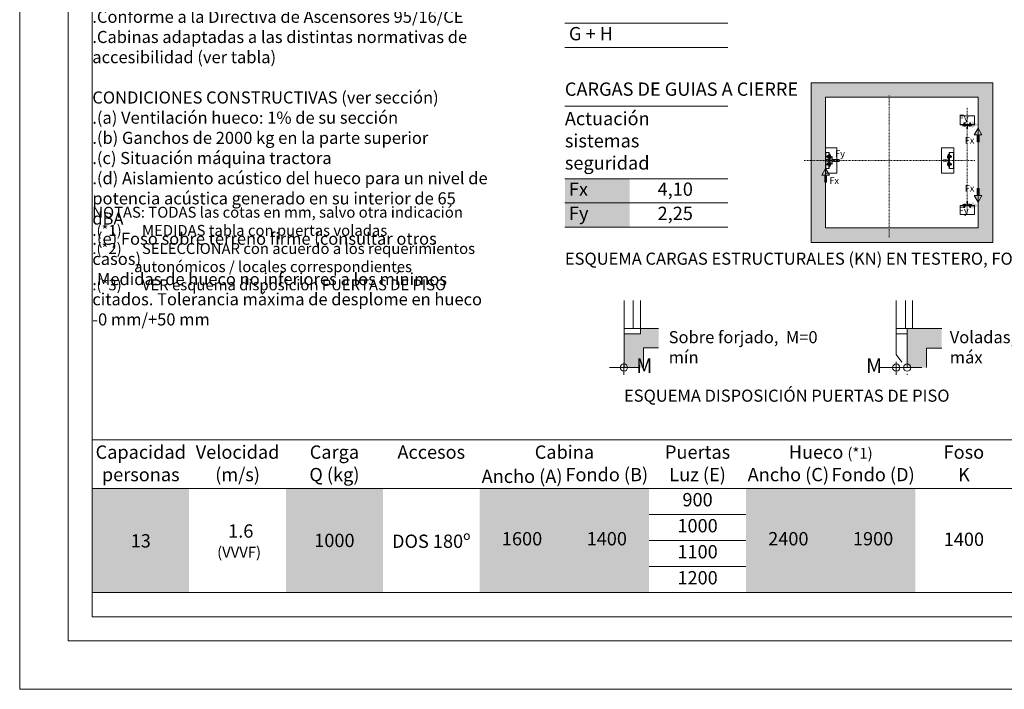
# Model space of a CAD drawing. Units: millimetres. Extents: x 0 to 210, y 0 to 297.
# Drawn here: x 0 to 136, y 0 to 92 of the extents above; entities that cross this region are included whole.
import ezdxf

# ---------------------------------------------------------------- set-up
doc = ezdxf.new("R2010")
doc.units = ezdxf.units.MM
doc.linetypes.add('TRAZO_Y_PUNTO', pattern=[1, 0.5, -0.25, 0, -0.25])
for name, color, linetype in [('CONT1', 5, 'Continuous'), ('CONT2', 4, 'Continuous'), ('ENOR_trama 1', 8, 'Continuous'), ('ENOR_trama 2', 254, 'Continuous'), ('ENOR_trama1', 8, 'Continuous'), ('ENOR_trama2', 254, 'Continuous')]:
    doc.layers.add(name, color=color, linetype=linetype)
doc.layers.add('ENOR_A4 margenes', color=156, linetype='Continuous', lineweight=0, plot=False)
for name, color, linetype, lineweight in [('ENOR_cotasyejes', 45, 'Continuous', 0), ('ENOR_lineas', 183, 'Continuous', 0), ('ENOR_lineasgris', 8, 'Continuous', 0), ('ENOR_maquinaria', 185, 'Continuous', 0), ('ENOR_muro', 140, 'Continuous', 0), ('ENOR_ptasycabina', 125, 'Continuous', 0), ('ENOR_texto', 53, 'Continuous', 0)]:
    doc.layers.add(name, color=color, linetype=linetype, lineweight=lineweight)
doc.styles.add('ARIALNARROW', font='ARIALN.TTF')
doc.dimstyles.new('enor_ESP_30', dxfattribs={"dimtxt": 0.05, "dimasz": 0.025, "dimexe": 0.05, "dimexo": 0, "dimgap": 0, "dimtad": 0, "dimlfac": 1000, "dimtxsty": 'ARIALNARROW', "dimblk": 'ORIGIN', "dimcen": 0.1, "dimadec": 0, "dimazin": 0, "dimtfac": 1, "dimtmove": 0, "dimatfit": 3, "dimldrblk": 'ORIGIN', "dimfxl": 0, "dimarcsym": 0})

# ---------------------------------------------------------------- blocks, each defined once
blk = doc.blocks.new('_Origin')
at = {"color": 0, "linetype": 'ByBlock', "lineweight": -2}
blk.add_line((0, 0), (-1, 0), dxfattribs=at)
blk.add_circle((0, 0), 0.5, dxfattribs=at)
blk = doc.blocks.new('*D39')
at = {"layer": 'Defpoints', "color": 0}
for p in [(120.69, 46.11), (122.19, 44.44), (122.19, 44.3)]:
    blk.add_point(p, dxfattribs=at)
at = {"layer": 'ENOR_cotasyejes', "color": 0, "lineweight": -2}
for p, q in [((120.69, 45.11), (120.69, 43.3)), ((119.69, 44.3), (118.42, 44.3)), ((122.19, 44.3), (120.69, 44.3)), ((122.19, 43.44), (122.19, 43.3)), ((123.19, 44.3), (124.19, 44.3))]:
    blk.add_line(p, q, dxfattribs=at)
blk.add_blockref('_Origin', (120.69, 44.3), dxfattribs=at)
at = {"layer": 'ENOR_cotasyejes', "color": 0, "lineweight": -2, "rotation": 180}
blk.add_blockref('_Origin', (122.19, 44.3), dxfattribs=at)
at = {"layer": 'ENOR_cotasyejes', "color": 0, "lineweight": 0, "insert": (117.64, 44.3), "char_height": 2, "attachment_point": 5, "style": 'ARIALNARROW'}
blk.add_mtext('M', dxfattribs=at)
blk = doc.blocks.new('*D40')
at = {"layer": 'Defpoints', "color": 0}
for p in [(83.2, 45.96), (83.2, 44.31), (83.2, 44.31)]:
    blk.add_point(p, dxfattribs=at)
at = {"layer": 'ENOR_cotasyejes', "color": 0, "lineweight": -2}
for p, q in [((83.2, 44.96), (83.2, 43.31)), ((82.2, 44.31), (81.2, 44.31)), ((84.2, 44.31), (85.2, 44.31))]:
    blk.add_line(p, q, dxfattribs=at)
blk.add_blockref('_Origin', (83.2, 44.31), dxfattribs=at)
at = {"layer": 'ENOR_cotasyejes', "color": 0, "lineweight": -2, "rotation": 180}
blk.add_blockref('_Origin', (83.2, 44.31), dxfattribs=at)
at = {"layer": 'ENOR_cotasyejes', "color": 0, "lineweight": 0, "insert": (85.99, 44.31), "char_height": 2, "attachment_point": 5, "style": 'ARIALNARROW'}
blk.add_mtext('M', dxfattribs=at)
blk = doc.blocks.new('ARRANQUE DE GUIAS T65')
at = {"layer": 'ENOR_maquinaria'}
for p, q in [((4, 2.32), (-4, 2.32)), ((-2.27, 2.12), (-2.36, 1.78)), ((-0.8, 1.78), (-2.36, 1.78)), ((-0.8, 1.84), (-2.34, 1.84)), ((-1.69, 1.56), (-2.32, 1.71)), ((-2.14, 2.16), (-2.21, 2.16)), ((-2.14, 2.09), (-2.14, 2.16)), ((-1.32, 2.09), (-2.14, 2.09)), ((-2.06, 2.46), (-1.1, 2.46)), ((-2.06, 2.46), (-2.06, 2.36)), ((-1.98, 2.93), (-1.94, 2.96)), ((-1.98, 2.93), (-1.98, 2.6)), ((-1.98, 2.6), (-1.94, 2.56)), ((-1.98, 2.56), (-1.18, 2.56)), ((-1.98, 2.56), (-1.98, 2.46)), ((-1.94, 2.96), (-1.22, 2.96)), ((-1.82, 3.21), (-1.79, 3.24)), ((-1.34, 3.21), (-1.82, 3.21)), ((-1.82, 3.21), (-1.82, 2.96)), ((-1.82, 2.16), (-1.82, 2.09)), ((-1.37, 3.24), (-1.79, 3.24)), ((-1.79, 3.24), (-1.79, 2.96)), ((-1.78, 2.93), (-1.78, 2.6)), ((-0.95, 1.56), (-1.69, 1.56)), ((-1.55, 2.46), (-1.65, 2.56)), ((-1.51, 2.46), (-1.61, 2.56)), ((-1.38, 2.93), (-1.38, 2.6)), ((-1.37, 3.24), (-1.34, 3.21)), ((-1.37, 3.24), (-1.37, 2.96)), ((-1.34, 3.21), (-1.34, 2.96)), ((-1.34, 2.16), (-1.34, 2.09)), ((-1.32, 1.84), (-1.32, 2.09)), ((-1.18, 2.93), (-1.22, 2.96)), ((-1.18, 2.6), (-1.22, 2.56)), ((-1.18, 2.93), (-1.18, 2.6)), ((-1.18, 2.56), (-1.18, 2.46)), ((-1.1, 2.46), (-1.1, 2.36)), ((-0.8, 1.78), (-0.9, 1.59)), ((-0.8, 1.78), (-0.8, 1.84)), ((0.8, 1.84), (2.34, 1.84)), ((0.8, 1.78), (0.8, 1.84)), ((0.8, 1.78), (2.36, 1.78)), ((0.8, 1.78), (0.9, 1.59)), ((0.95, 1.56), (1.69, 1.56)), ((2.06, 2.46), (1.1, 2.46)), ((1.1, 2.46), (1.1, 2.36)), ((1.18, 2.93), (1.22, 2.96)), ((1.18, 2.93), (1.18, 2.6)), ((1.18, 2.6), (1.22, 2.56)), ((1.98, 2.56), (1.18, 2.56)), ((1.18, 2.56), (1.18, 2.46)), ((1.94, 2.96), (1.22, 2.96)), ((1.32, 2.09), (2.14, 2.09)), ((1.32, 1.84), (1.32, 2.09)), ((1.37, 3.24), (1.34, 3.21)), ((1.34, 3.21), (1.82, 3.21)), ((1.34, 3.21), (1.34, 2.96)), ((1.34, 2.16), (1.34, 2.09)), ((1.37, 3.24), (1.37, 2.96)), ((1.37, 3.24), (1.79, 3.24)), ((1.38, 2.93), (1.38, 2.6)), ((1.51, 2.46), (1.61, 2.56)), ((1.55, 2.46), (1.65, 2.56)), ((1.69, 1.56), (2.32, 1.71)), ((1.78, 2.93), (1.78, 2.6)), ((1.79, 3.24), (1.79, 2.96)), ((1.82, 3.21), (1.79, 3.24)), ((1.82, 3.21), (1.82, 2.96)), ((1.82, 2.16), (1.82, 2.09)), ((1.98, 2.93), (1.94, 2.96)), ((1.98, 2.6), (1.94, 2.56)), ((1.98, 2.93), (1.98, 2.6)), ((1.98, 2.56), (1.98, 2.46)), ((2.06, 2.46), (2.06, 2.36)), ((2.14, 2.16), (2.21, 2.16)), ((2.14, 2.09), (2.14, 2.16)), ((2.27, 2.12), (2.36, 1.78))]:
    blk.add_line(p, q, dxfattribs=at)
blk.add_lwpolyline([(-4, 2.16), (-4, 7.2), (4, 7.2), (4, 2.16)], close=True, dxfattribs=at)
blk.add_lwpolyline([(-0.17, 0), (-0.17, 1.01), (-0.16, 1.01, 0.414214), (-0.11, 1.06), (-0.11, 1.71, 0.489287), (-0.25, 1.79), (-1.16, 1.86, -0.391558), (-1.3, 2.01), (-1.3, 2.16), (1.3, 2.16), (1.3, 2.01, -0.391558), (1.16, 1.86), (0.25, 1.79, 0.489287), (0.11, 1.71), (0.11, 1.06, 0.414214), (0.16, 1.01), (0.17, 1.01), (0.17, 0)], format="xyb", close=True, dxfattribs=at)
for centre, radius, start, end in [((-2.3, 1.76), 0.056, 166.7595, 255.7597), ((-2.21, 2.1), 0.056, 90, 166.7595), ((-1.88, 2.81), 0.157, 51.2256, 129.5793), ((-1.88, 2.72), 0.157, 230.4207, 308.7744), ((-1.58, 2.36), 0.606, 70.5315, 109.4685), ((-1.58, 3.17), 0.606, 250.5315, 289.4685), ((-1.28, 2.81), 0.157, 50.4207, 128.7744), ((-1.28, 2.72), 0.157, 231.2256, 309.5793), ((-0.95, 1.62), 0.056, 270, 332.9606), ((0.95, 1.62), 0.056, 207.0394, 270), ((1.28, 2.81), 0.157, 51.2256, 129.5793), ((1.28, 2.72), 0.157, 230.4207, 308.7744), ((1.58, 2.36), 0.606, 70.5315, 109.4685), ((1.58, 3.17), 0.606, 250.5315, 289.4685), ((1.88, 2.81), 0.157, 50.4207, 128.7744), ((1.88, 2.72), 0.157, 231.2256, 309.5793), ((2.21, 2.1), 0.056, 13.2405, 90), ((2.3, 1.76), 0.056, 284.2403, 13.2405)]:
    blk.add_arc(centre, radius, start, end, dxfattribs=at)
blk = doc.blocks.new('ARRANQ')
at = {"layer": 'ENOR_maquinaria'}
for p, q in [((-4.26, 2.44), (-4.3, 2.4)), ((-4.3, 1.84), (-4.3, 2.4)), ((-4.26, 1.8), (-4.3, 1.84)), ((-4.26, 1.8), (-4.26, 2.44)), ((-4.02, 2.44), (-4.26, 2.44)), ((-4.02, 2.4), (-4.26, 2.4)), ((-4.02, 1.84), (-4.26, 1.84)), ((-4.02, 1.8), (-4.26, 1.8)), ((-4.02, 1.69), (-4.02, 2.55)), ((-3.64, 2.66), (-3.98, 2.66)), ((-3.64, 2.44), (-3.98, 2.44)), ((-3.64, 1.8), (-3.98, 1.8)), ((-3.64, 1.59), (-3.98, 1.59)), ((-3.54, 2.66), (-3.64, 2.66)), ((-3.64, 2.44), (-3.54, 2.44)), ((-3.64, 1.8), (-3.54, 1.8)), ((-3.54, 1.59), (-3.64, 1.59)), ((-3.5, 1.6), (-3.5, 2.64)), ((-3.36, 2.64), (-3.5, 2.64)), ((-3.36, 2.12), (-3.5, 2.18)), ((-3.36, 2.03), (-3.5, 2.1)), ((-3.36, 1.6), (-3.5, 1.6)), ((-3.36, 1.52), (-3.36, 2.72)), ((-3.24, 2.72), (-3.36, 2.72)), ((-3.24, 1.52), (-3.36, 1.52)), ((-3.24, 4.4), (-3.24, -4.4)), ((-3.24, 1.52), (-3.24, 2.72)), ((-3, 2.93), (-3, 3.14)), ((-3, 2.44), (-3, 1.8)), ((-2.81, 2.44), (-3, 2.44)), ((-2.81, 2.4), (-3, 2.4)), ((-2.81, 1.84), (-3, 1.84)), ((-2.81, 1.8), (-3, 1.8)), ((-2.96, 3.18), (-2.47, 3.18)), ((-2.96, 2.89), (-2.81, 2.89)), ((-2.81, 1.76), (-2.81, 2.89)), ((-2.58, 2.22), (-2.81, 2.31)), ((-2.58, 1.76), (-2.81, 1.76)), ((-2.58, 1.2), (-2.58, 3.18)), ((-2.5, 2.22), (-2.58, 2.22)), ((-2.44, 1.18), (-2.56, 1.18)), ((-2.5, 1.18), (-2.5, 3.18)), ((-2.5, 2.22), (-2.16, 2.3)), ((-2.45, 3.17), (-2.16, 2.41)), ((-2.16, 1.28), (-2.44, 1.18)), ((-2.16, 2.41), (-2.16, 1.28)), ((-4.26, -1.8), (-4.3, -1.84)), ((-4.3, -1.84), (-4.3, -2.4)), ((-4.26, -2.44), (-4.3, -2.4)), ((-4.26, -1.8), (-4.26, -2.44)), ((-4.02, -1.8), (-4.26, -1.8)), ((-4.02, -1.84), (-4.26, -1.84)), ((-4.02, -2.4), (-4.26, -2.4)), ((-4.02, -2.44), (-4.26, -2.44)), ((-4.02, -1.69), (-4.02, -2.55)), ((-3.64, -1.59), (-3.98, -1.59)), ((-3.64, -1.8), (-3.98, -1.8)), ((-3.64, -2.44), (-3.98, -2.44)), ((-3.64, -2.66), (-3.98, -2.66)), ((-3.54, -1.59), (-3.64, -1.59)), ((-3.64, -1.8), (-3.54, -1.8)), ((-3.64, -2.44), (-3.54, -2.44)), ((-3.54, -2.66), (-3.64, -2.66)), ((-3.5, -1.6), (-3.5, -2.64)), ((-3.36, -1.6), (-3.5, -1.6)), ((-3.36, -2.03), (-3.5, -2.1)), ((-3.36, -2.12), (-3.5, -2.18)), ((-3.36, -2.64), (-3.5, -2.64)), ((-3.36, -1.52), (-3.36, -2.72)), ((-3.24, -1.52), (-3.36, -1.52)), ((-3.24, -2.72), (-3.36, -2.72)), ((-3.24, -1.52), (-3.24, -2.72)), ((-3, -2.44), (-3, -1.8)), ((-2.81, -1.8), (-3, -1.8)), ((-2.81, -1.84), (-3, -1.84)), ((-2.81, -2.4), (-3, -2.4)), ((-2.81, -2.44), (-3, -2.44)), ((-3, -2.93), (-3, -3.14)), ((-2.96, -2.89), (-2.81, -2.89)), ((-2.96, -3.18), (-2.47, -3.18)), ((-2.81, -1.76), (-2.81, -2.89)), ((-2.58, -1.76), (-2.81, -1.76)), ((-2.58, -2.22), (-2.81, -2.31)), ((-2.58, -1.2), (-2.58, -3.18)), ((-2.5, -2.22), (-2.58, -2.22)), ((-2.44, -1.18), (-2.56, -1.18)), ((-2.5, -1.18), (-2.5, -3.18)), ((-2.5, -2.22), (-2.16, -2.3)), ((-2.45, -3.17), (-2.16, -2.41)), ((-2.16, -1.28), (-2.44, -1.18)), ((-2.16, -2.41), (-2.16, -1.28))]:
    blk.add_line(p, q, dxfattribs=at)
for points in [[(1.2, -7), (-5.6, -7), (-5.6, 7), (1.2, 7)], [(-3, 4.4), (-3, -4.4), (-5.4, -4.4), (-5.4, 4.4)]]:
    blk.add_lwpolyline(points, close=True, dxfattribs=at)
blk.add_lwpolyline([(-3, -1.8), (-2.92, -1.8, 0.401334), (-2.76, -1.65), (-2.71, -0.38, -0.401334), (-2.47, -0.15), (-1.66, -0.15, -0.414214), (-1.54, -0.27), (-1.54, -0.32), (0, -0.32), (0, 0.32), (-1.54, 0.32), (-1.54, 0.27, -0.414214), (-1.66, 0.15), (-2.47, 0.15, -0.401334), (-2.71, 0.38), (-2.76, 1.65, 0.401334), (-2.92, 1.8), (-3, 1.8)], format="xyb", close=True, dxfattribs=at)
for centre, radius, start, end in [((-3.86, 2.55), 0.164, 139.1802, 220.8198), ((-2.72, 2.12), 1.3, 165.75, 194.25), ((-3.86, 1.69), 0.164, 139.1802, 220.8198), ((-3.66, 2.55), 0.164, 319.1802, 40.8198), ((-4.8, 2.12), 1.3, 345.75, 14.25), ((-3.66, 1.69), 0.164, 319.1802, 40.8198), ((-2.96, 3.14), 0.04, 90, 180), ((-2.96, 2.93), 0.04, 180, 270), ((-2.56, 1.2), 0.02, 180, 270), ((-2.47, 3.16), 0.02, 20.7685, 90), ((-2.18, 2.41), 0.02, 0, 20.7685), ((-3.86, -1.69), 0.164, 139.1802, 220.8198), ((-2.72, -2.12), 1.3, 165.75, 194.25), ((-3.86, -2.55), 0.164, 139.1802, 220.8198), ((-3.66, -1.69), 0.164, 319.1802, 40.8198), ((-4.8, -2.12), 1.3, 345.75, 14.25), ((-3.66, -2.55), 0.164, 319.1802, 40.8198), ((-2.96, -2.93), 0.04, 90, 180), ((-2.96, -3.14), 0.04, 180, 270), ((-2.56, -1.2), 0.02, 90, 180), ((-2.47, -3.16), 0.02, 270, 339.2315), ((-2.18, -2.41), 0.02, 339.2315, 0)]:
    blk.add_arc(centre, radius, start, end, dxfattribs=at)
blk = doc.blocks.new('EC6-1316_ficha5_S.T')
at = {"layer": 'ENOR_lineas', "lineweight": 0}
for points in [[(131.051, 77.234), (131.966, 77.762), (131.051, 78.29), (131.051, 77.886), (130.088, 77.886), (130.088, 77.637), (131.051, 77.637)], [(132.494, 76.375), (131.966, 77.289), (131.438, 76.375), (131.841, 76.375), (131.841, 75.412), (132.091, 75.412), (132.091, 76.375)], [(111.881, 72.304), (110.966, 72.832), (111.881, 73.36), (111.881, 72.956), (112.844, 72.956), (112.844, 72.707), (111.881, 72.707)], [(110.438, 70.817), (110.966, 71.732), (111.494, 70.817), (111.091, 70.817), (111.091, 69.854), (110.841, 69.854), (110.841, 70.817)], [(132.494, 68.003), (131.966, 67.088), (131.438, 68.003), (131.841, 68.003), (131.841, 68.966), (132.091, 68.966), (132.091, 68.003)], [(131.051, 67.144), (131.966, 66.616), (131.051, 66.088), (131.051, 66.491), (130.088, 66.491), (130.088, 66.741), (131.051, 66.741)]]:
    blk.add_hatch(color=256, dxfattribs=at).paths.add_polyline_path(points)
at = {"layer": 'ENOR_trama 1'}
h = blk.add_hatch(color=256, dxfattribs=at)
h.paths.add_polyline_path([(131.966, 81.532), (110.966, 81.532), (110.966, 63.532), (131.966, 63.532)], flags=16)
h.paths.add_polyline_path([(133.966, 61.532), (133.966, 83.532), (108.966, 83.532), (108.966, 61.532)])
at = {"layer": 'ENOR_trama1', "lineweight": 0}
blk.add_hatch(color=256, dxfattribs=at).paths.add_polyline_path([(85.881, 47.007), (87.964, 47.007), (87.964, 49.683), (85.454, 49.683), (85.454, 48.94), (83.204, 48.94), (83.204, 44.306), (85.881, 44.306)])
h = blk.add_hatch(color=256, dxfattribs=at)
h.paths.add_polyline_path([(126.953, 46.999), (126.953, 49.676), (124.869, 49.676), (124.869, 46.999)])
h.paths.add_polyline_path([(122.193, 44.299), (124.869, 44.299), (124.869, 49.676), (122.193, 49.676)])
at = {"layer": 'CONT1'}
blk.add_open_spline([(131.014, 65.653), (131.014, 65.653), (131.014, 65.654), (131.015, 65.655), (131.015, 65.656), (131.016, 65.657)], degree=3, knots=[0, 0, 0, 0, 0.005561672, 0.011014479, 0.016357957, 0.016357957, 0.016357957, 0.016357957], dxfattribs=at)
at = {"layer": 'ENOR_A4 margenes', "lineweight": 0}
for points in [[(0, 0), (210, 0), (210, 297), (0, 297)], [(10, 10), (200, 10), (200, 287), (10, 287)]]:
    blk.add_lwpolyline(points, close=True, dxfattribs=at)
at = {"layer": 'ENOR_A4 margenes', "color": 254, "lineweight": 0}
blk.add_lwpolyline([(6.667, 6.667), (203.333, 6.667), (203.333, 290.333), (6.667, 290.333)], close=True, dxfattribs=at)
at = {"layer": 'ENOR_lineas', "lineweight": 0}
for points in [[(97.522, 88.386), (75.063, 88.386)], [(97.522, 80.304), (75.063, 80.304)], [(132.494, 76.375), (131.966, 77.289), (131.438, 76.375), (131.841, 76.375), (131.841, 75.412), (132.091, 75.412), (132.091, 76.375), (132.494, 76.375)], [(111.881, 72.304), (110.966, 72.832), (111.881, 73.36), (111.881, 72.956), (112.844, 72.956), (112.844, 72.707), (111.881, 72.707), (111.881, 72.304)], [(110.438, 70.817), (110.966, 71.732), (111.494, 70.817), (111.091, 70.817), (111.091, 69.854), (110.841, 69.854), (110.841, 70.817), (110.438, 70.817)], [(97.522, 70.304), (75.063, 70.304)], [(132.494, 68.003), (131.966, 67.088), (131.438, 68.003), (131.841, 68.003), (131.841, 68.966), (132.091, 68.966), (132.091, 68.003), (132.494, 68.003)], [(97.522, 63.637), (75.063, 63.637)], [(10, 34.333), (199.958, 34.333)], [(10, 27.667), (199.958, 27.667)], [(10, 13.333), (200, 13.333)]]:
    blk.add_lwpolyline(points, dxfattribs=at)
at = {"layer": 'ENOR_lineasgris', "linetype": 'TRAZO_Y_PUNTO', "ltscale": 0.2}
for p, q in [((119.716, 81.787), (119.716, 62.276)), ((130.466, 65.532), (130.466, 80.132)), ((131.501, 72.832), (107.931, 72.832))]:
    blk.add_line(p, q, dxfattribs=at)
at = {"layer": 'ENOR_lineasgris', "lineweight": 0}
for p, q in [((86.667, 24.083), (100, 24.083)), ((86.667, 20.5), (100, 20.5)), ((86.667, 16.917), (100, 16.917))]:
    blk.add_line(p, q, dxfattribs=at)
for points in [[(97.522, 91.72), (75.063, 91.72)], [(97.522, 66.97), (75.063, 66.97)]]:
    blk.add_lwpolyline(points, dxfattribs=at)
at = {"layer": 'ENOR_maquinaria'}
for p, q in [((111.151, 73.442), (111.141, 73.432)), ((111.141, 73.292), (111.141, 73.432)), ((111.151, 73.282), (111.141, 73.292)), ((111.151, 73.282), (111.151, 73.442)), ((111.211, 73.442), (111.151, 73.442)), ((111.211, 73.432), (111.151, 73.432)), ((111.211, 73.292), (111.151, 73.292)), ((111.211, 73.282), (111.151, 73.282)), ((111.211, 73.255), (111.211, 73.468)), ((111.306, 73.495), (111.221, 73.495)), ((111.306, 73.442), (111.221, 73.442)), ((111.306, 73.282), (111.221, 73.282)), ((111.306, 73.228), (111.221, 73.228)), ((111.331, 73.495), (111.306, 73.495)), ((111.306, 73.442), (111.331, 73.442)), ((111.306, 73.282), (111.331, 73.282)), ((111.331, 73.228), (111.306, 73.228)), ((111.341, 73.231), (111.341, 73.493)), ((111.376, 73.493), (111.341, 73.493)), ((111.376, 73.36), (111.341, 73.378)), ((111.376, 73.34), (111.341, 73.357)), ((111.376, 73.231), (111.341, 73.231)), ((111.376, 73.212), (111.376, 73.512)), ((111.406, 73.512), (111.376, 73.512)), ((111.406, 73.212), (111.376, 73.212)), ((111.406, 71.732), (111.406, 73.932)), ((111.406, 73.212), (111.406, 73.512)), ((111.466, 73.563), (111.466, 73.617)), ((111.466, 73.442), (111.466, 73.282)), ((111.513, 73.442), (111.466, 73.442)), ((111.513, 73.432), (111.466, 73.432)), ((111.513, 73.292), (111.466, 73.292)), ((111.513, 73.282), (111.466, 73.282)), ((111.476, 73.627), (111.599, 73.627)), ((111.476, 73.553), (111.513, 73.553)), ((111.513, 73.272), (111.513, 73.553)), ((111.571, 73.386), (111.513, 73.41)), ((111.571, 73.272), (111.513, 73.272)), ((111.571, 73.132), (111.571, 73.627)), ((111.591, 73.386), (111.571, 73.386)), ((111.591, 73.127), (111.591, 73.627)), ((111.591, 73.386), (111.676, 73.406)), ((111.604, 73.623), (111.676, 73.435)), ((111.676, 73.433), (111.676, 73.151)), ((111.151, 72.382), (111.141, 72.372)), ((111.141, 72.372), (111.141, 72.232)), ((111.151, 72.222), (111.141, 72.232)), ((111.151, 72.382), (111.151, 72.222)), ((111.211, 72.382), (111.151, 72.382)), ((111.211, 72.372), (111.151, 72.372)), ((111.211, 72.232), (111.151, 72.232)), ((111.211, 72.222), (111.151, 72.222)), ((111.211, 72.408), (111.211, 72.195)), ((111.306, 72.435), (111.221, 72.435)), ((111.306, 72.382), (111.221, 72.382)), ((111.306, 72.222), (111.221, 72.222)), ((111.306, 72.168), (111.221, 72.168)), ((111.331, 72.435), (111.306, 72.435)), ((111.306, 72.382), (111.331, 72.382)), ((111.306, 72.222), (111.331, 72.222)), ((111.331, 72.168), (111.306, 72.168)), ((111.341, 72.433), (111.341, 72.171)), ((111.376, 72.433), (111.341, 72.433)), ((111.376, 72.323), (111.341, 72.306)), ((111.376, 72.303), (111.341, 72.285)), ((111.376, 72.171), (111.341, 72.171)), ((111.376, 72.452), (111.376, 72.152)), ((111.406, 72.452), (111.376, 72.452)), ((111.406, 72.152), (111.376, 72.152)), ((111.406, 72.452), (111.406, 72.152)), ((111.466, 72.222), (111.466, 72.382)), ((111.513, 72.382), (111.466, 72.382)), ((111.513, 72.372), (111.466, 72.372)), ((111.513, 72.232), (111.466, 72.232)), ((111.513, 72.222), (111.466, 72.222)), ((111.466, 72.1), (111.466, 72.047)), ((111.476, 72.11), (111.513, 72.11)), ((111.476, 72.037), (111.599, 72.037)), ((111.513, 72.392), (111.513, 72.11)), ((111.571, 72.392), (111.513, 72.392)), ((111.571, 72.278), (111.513, 72.253)), ((111.571, 72.532), (111.571, 72.037)), ((111.591, 72.278), (111.571, 72.278)), ((111.607, 73.127), (111.576, 73.127)), ((111.607, 72.537), (111.576, 72.537)), ((111.591, 72.537), (111.591, 72.037)), ((111.591, 72.278), (111.676, 72.257)), ((111.604, 72.04), (111.676, 72.228)), ((111.676, 73.151), (111.607, 73.127)), ((111.676, 72.512), (111.607, 72.537)), ((111.676, 72.23), (111.676, 72.512))]:
    blk.add_line(p, q, dxfattribs=at)
for points in [[(112.516, 74.582), (110.966, 74.582), (110.966, 71.082), (112.516, 71.082)], [(111.466, 71.732), (111.466, 73.932), (111.016, 73.932), (111.016, 71.732)]]:
    blk.add_lwpolyline(points, close=True, dxfattribs=at)
blk.add_lwpolyline([(111.466, 73.282), (111.485, 73.282, -0.4013343), (111.525, 73.243), (111.539, 72.928, 0.4013343), (111.599, 72.87), (111.8, 72.87, 0.4142136), (111.83, 72.9), (111.83, 72.912), (112.216, 72.912), (112.216, 72.752), (111.83, 72.752), (111.83, 72.763, 0.4142136), (111.8, 72.793), (111.599, 72.793, 0.4013343), (111.539, 72.736), (111.525, 72.42, -0.4013343), (111.485, 72.382), (111.466, 72.382)], format="xyb", close=True, dxfattribs=at)
for centre, radius, start, end in [((111.252, 73.468), 0.0411, 139.18023, 220.81977), ((111.536, 73.362), 0.325, 165.74997, 194.25003), ((111.252, 73.255), 0.0411, 139.18023, 220.81977), ((111.3, 73.468), 0.0411, 319.18023, 40.81977), ((111.016, 73.362), 0.325, 345.74997, 14.25003), ((111.3, 73.255), 0.0411, 319.18023, 40.81977), ((111.476, 73.617), 0.01, 90, 180), ((111.476, 73.563), 0.01, 180, 270), ((111.599, 73.622), 0.005, 20.76853, 90), ((111.671, 73.433), 0.005, 0, 20.76853), ((111.252, 72.408), 0.0411, 139.18023, 220.81977), ((111.536, 72.302), 0.325, 165.74997, 194.25003), ((111.252, 72.195), 0.0411, 139.18023, 220.81977), ((111.3, 72.408), 0.0411, 319.18023, 40.81977), ((111.016, 72.302), 0.325, 345.74997, 14.25003), ((111.3, 72.195), 0.0411, 319.18023, 40.81977), ((111.476, 72.1), 0.01, 90, 180), ((111.476, 72.047), 0.01, 180, 270), ((111.576, 73.132), 0.005, 180, 270), ((111.576, 72.532), 0.005, 90, 180), ((111.599, 72.042), 0.005, 270, 339.23147), ((111.671, 72.23), 0.005, 339.23147, 0)]:
    blk.add_arc(centre, radius, start, end, dxfattribs=at)
at = {"layer": 'ENOR_muro', "lineweight": 0}
for points in [[(133.966, 61.532), (133.966, 83.532), (108.966, 83.532), (108.966, 61.532)], [(131.966, 81.532), (110.966, 81.532), (110.966, 63.532), (131.966, 63.532)]]:
    blk.add_lwpolyline(points, close=True, dxfattribs=at)
for points in [[(87.964, 49.683), (85.454, 49.683), (85.454, 48.94), (83.204, 48.94), (83.204, 44.306)], [(126.953, 49.676), (122.193, 49.676), (122.193, 44.299)], [(85.881, 44.306), (85.881, 47.007), (87.964, 47.007)], [(124.869, 44.299), (124.869, 46.999), (126.953, 46.999)]]:
    blk.add_lwpolyline(points, dxfattribs=at)
at = {"layer": 'ENOR_ptasycabina', "lineweight": 0}
for p, q in [((83.204, 53.535), (83.204, 49.683)), ((84.454, 53.535), (84.454, 49.683)), ((85.454, 53.535), (85.454, 49.683)), ((120.693, 53.528), (120.693, 49.676)), ((121.943, 53.528), (121.943, 49.676)), ((122.943, 53.528), (122.943, 49.676)), ((120.693, 48.932), (122.193, 48.932))]:
    blk.add_line(p, q, dxfattribs=at)
for points in [[(85.454, 49.683), (83.204, 49.683), (83.204, 48.94)], [(122.943, 49.676), (120.693, 49.676), (120.693, 46.107), (121.468, 45.045)]]:
    blk.add_lwpolyline(points, dxfattribs=at)
at = {"layer": 'ENOR_trama 2', "color": 254}
for points in [[(10, 27.667), (10, 13.333), (23.333, 27.667), (23.333, 13.333)], [(36.667, 27.667), (36.667, 13.333), (50, 27.667), (50, 13.333)], [(63.333, 27.667), (63.333, 24.083), (75, 27.667), (75, 24.083)], [(75, 27.667), (75, 24.083), (86.667, 27.667), (86.667, 24.083)], [(100, 27.667), (100, 24.083), (111.667, 27.667), (111.667, 24.083)], [(111.667, 27.667), (111.667, 24.083), (123.333, 27.667), (123.333, 24.083)], [(63.333, 24.083), (63.333, 20.5), (75, 24.083), (75, 20.5)], [(75, 24.083), (75, 20.5), (86.667, 24.083), (86.667, 20.5)], [(100, 24.083), (100, 20.5), (111.667, 24.083), (111.667, 20.5)], [(111.667, 24.083), (111.667, 20.5), (123.333, 24.083), (123.333, 20.5)], [(63.333, 20.5), (63.333, 16.917), (75, 20.5), (75, 16.917)], [(75, 20.5), (75, 16.917), (86.667, 20.5), (86.667, 16.917)], [(100, 20.5), (100, 16.917), (111.667, 20.5), (111.667, 16.917)], [(111.667, 20.5), (111.667, 16.917), (123.333, 20.5), (123.333, 16.917)], [(63.333, 16.917), (63.333, 13.333), (75, 16.917), (75, 13.333)], [(75, 16.917), (75, 13.333), (86.667, 16.917), (86.667, 13.333)], [(100, 16.917), (100, 13.333), (111.667, 16.917), (111.667, 13.333)], [(111.667, 16.917), (111.667, 13.333), (123.333, 16.917), (123.333, 13.333)]]:
    blk.add_solid(points, dxfattribs=at)
at = {"layer": 'ENOR_trama2'}
for points in [[(75.063, 70.304), (75.063, 66.97), (84, 70.304), (84, 66.97)], [(75.063, 66.97), (75.063, 63.637), (84, 66.97), (84, 63.637)]]:
    blk.add_solid(points, dxfattribs=at)
at = {"layer": 'CONT2', "xscale": 0.2500000000009095, "yscale": 0.2500000000009095, "zscale": 0.25}
blk.add_blockref('ARRANQUE DE GUIAS T65', (130.466, 77.182), dxfattribs=at)
at = {"layer": 'CONT2', "yscale": 0.2500000000009095, "zscale": 0.25, "rotation": 180}
for name, p, xscale in [('ARRANQ', (127.216, 72.832), 0.2500000000009095), ('ARRANQUE DE GUIAS T65', (130.466, 67.182), -0.2500000000009095)]:
    blk.add_blockref(name, p, dxfattribs=dict(at, xscale=xscale))
at = {"layer": 'ENOR_lineas', "lineweight": 0, "char_height": 0.9167, "width": 3.41035, "style": 'ARIALNARROW'}
for s, insert, attachment_point in [('Fy', (130.652, 78.564), 6), ('Fx', (131.443, 75.494), 6), ('Fy', (112.28, 73.634), 4), ('Fx', (111.49, 69.937), 4), ('Fx', (131.443, 68.883), 6), ('Fy', (130.652, 65.813), 6)]:
    blk.add_mtext(s, dxfattribs=dict(at, insert=insert, attachment_point=attachment_point))
at = {"layer": 'ENOR_texto', "style": 'ARIALNARROW'}
for s, height, p in [('1.6', 1.8333, (28.704, 20.883)), ('(VVVF)', 1.5, (27.185, 18.135))]:
    blk.add_text(s, height=height, dxfattribs=at).set_placement(p)
at = {"layer": 'ENOR_texto', "lineweight": 0, "style": 'ARIALNARROW'}
for s, insert, char_height, width, attachment_point in [('{\\fArial Narrow|b1|i0|c0|p34;.Máquina tractora} última tecnología Gearless en la parte superior del hueco\\P\\P{\\fArial Narrow|b1|i0|c0|p34;.Armario de maniobra}, anexo al marco de la puerta de piso de la última parada, junto a la máquina tractora; dimensiones representadas 400 (ancho) x 170 (fondo) x 2222 (alto) para maniobra con variador dentro del hueco.\\P\\P{\\fArial Narrow|b1|i0|c0|p34;.Opcion: }Se podra desplazar una distancia de 5 m desde el\\Ppunto standard de origen.\\P.En todo caso, el armario dispondrá de una superficie libre mínima horizontal frente a su puerta de acceso de 500 mm x 700 mm y una altura libre de 2000 mm\\P\\P{\\fArial Narrow|b1|i0|c0|p34;\\P.Cabina} decoracion de cabina totalmente personalizable.\\PPosibilidad de tres paño panorámicos\\P.La botonera de cabina debe situarse siempre en el paramento opuesto a aquél en el que se sitúa la maquinaria \\P\\P{\\fArial Narrow|b1|i0|c0|p34;.Puertas }de piso y de cabina telescópicas de apertura lateral\\P.Opción, puertas apertura central (consultar medidas) y Puertas acristaladas \\P\\P{\\fArial Narrow|b1|i0|c0|p34;OPCIONES ESPECIALES} (consultar condiciones)\\P.Paredes de hueco en vidrio \\P.Cabina panorámica (consultar reacciones)\\P.Sistema de rescate automático\\P\\P{\\fArial Narrow|b1|i0|c0|p34;NORMATIVA}\\P.Conforme a la Directiva de Ascensores 95/16/CE\\P.Cabinas adaptadas a las distintas normativas de accesibilidad (ver tabla)\\P\\P{\\fArial Narrow|b1|i0|c0|p34;CONDICIONES CONSTRUCTIVAS} (ver sección)\\P.(a) Ventilación hueco: 1% de su sección \\P.(b) Ganchos de 2000 kg en la parte superior \\P.(c) Situación máquina tractora\\P.(d) Aislamiento acústico del hueco para un nivel de potencia acústica generado en su interior de 65 dBA \\P.(e) Foso sobre terreno firme (consultar otros casos)\\P.Medidas de hueco no inferiores a los mínimos citados. Tolerancia máxima de desplome en hueco -0 mm/+50 mm', (10, 193.466), 1.666667, 54.5331, 1), (' G + H', (75.063, 90.053), 1.8333, 22.45956, 4), ('CARGAS DE GUIAS A CIERRE', (75.063, 82.411), 1.83333, 43.24412, 4), ('Actuación sistemas seguridad ', (75.063, 75.304), 1.83333, 22.45956, 4), (' Fx', (75.063, 68.637), 1.8333, 8.9372, 4), ('4,10', (90.261, 68.637), 1.8333, 13.52236, 5), ('{\\fArial Narrow|b1|i0|c0|p34;NOTAS}: TODAS las cotas en mm, salvo otra indicación\\P.(*1) {\\W5.096; }MEDIDAS tabla con puertas voladas \\P.(*2){\\W6.096; }SELECCIONAR con acuerdo a los requerimientos {\\W7.109; \\W6.278;  \\P  }autonómicos / locales correspondientes\\P.(*3) {\\W5.096; }VER esquema disposición PUERTAS DE PISO', (10, 66.448), 1.5, 54.33627, 1), (' Fy', (75.063, 65.304), 1.8333, 8.9372, 4), ('2,25', (90.261, 65.304), 1.8333, 13.52236, 5), ('{\\fArial Narrow|b1|i0|c0|p34;ESQUEMA CARGAS ESTRUCTURALES (KN) EN TESTERO, FOSO y CIERRE.}', (75.063, 60.136), 1.66667, 78.09674, 1), ('Sobre forjado,  M=0 mín ', (89.354, 49.329), 1.66667, 23.0751, 1), ('Voladas, M=75 máx', (128.056, 49.329), 1.66667, 19.74241, 1), ('{\\fArial Narrow|b1|i0|c0|p34;ESQUEMA DISPOSICIÓN PUERTAS DE PISO}', (83.204, 41.271), 1.66667, 74.88948, 1), ('{\\fArial Narrow|b1|i0|c0|p34;Capacidad}', (16.667, 32.667), 1.83333, 13.33333, 5), ('{\\fArial Narrow|b1|i0|c0|p34;Velocidad}', (30, 32.667), 1.83333, 13.33333, 5), ('{\\fArial Narrow|b1|i0|c0|p34;Carga}', (43.333, 32.667), 1.83333, 13.33333, 5), ('{\\fArial Narrow|b1|i0|c0|p34;Accesos}', (56.667, 32.667), 1.83333, 13.33333, 5), ('{\\fArial Narrow|b1|i0|c0|p34;Cabina}', (75, 32.667), 1.83333, 23.33333, 5), ('{\\fArial Narrow|b1|i0|c0|p34;Puertas}', (93.333, 32.667), 1.83333, 13.33333, 5), ('{\\fArial Narrow|b1|i0|c0|p34;Hueco\\fArial Narrow|b0|i0|c0|p34; \\H0.8182x;(*1)}', (111.667, 32.667), 1.83333, 23.33333, 5), ('{\\fArial Narrow|b1|i0|c0|p34;Foso}', (130, 32.667), 1.83333, 13.33333, 5), ('personas', (16.667, 29.333), 1.8333, 13.33333, 5), ('(m/s)', (30, 29.333), 1.8333, 13.33333, 5), ('Q (kg)', (43.333, 29.333), 1.8333, 13.33333, 5), ('{\\C256;Ancho (A)}', (69.167, 29.333), 1.83333, 11.66667, 5), ('Fondo (B)', (80.833, 29.333), 1.8333, 11.66667, 5), ('Luz (E)', (93.333, 29.333), 1.8333, 13.33333, 5), ('Ancho (C)', (105.833, 29.333), 1.8333, 11.66667, 5), ('Fondo (D)', (117.5, 29.333), 1.8333, 11.66667, 5), ('K', (130, 29.333), 1.833, 13.33333, 5), ('900', (93.333, 25.875), 1.8333, 13.33333, 5), ('1000', (93.333, 22.292), 1.8333, 13.33333, 5), ('13', (16.667, 20.209), 1.8333, 13.33333, 5), ('1000', (43.333, 20.268), 1.8333, 13.33333, 5), ('DOS 180º', (56.667, 20.152), 1.8333, 13.33333, 5), ('1600', (69.167, 20.5), 1.8333, 11.66667, 5), ('1400', (80.833, 20.5), 1.8333, 11.66667, 5), ('2400', (105.833, 20.5), 1.8333, 11.66667, 5), ('1900', (117.5, 20.5), 1.8333, 11.666, 5), ('1400', (130, 20.425), 1.8333, 13.33333, 5), ('1100', (93.333, 18.708), 1.8333, 13.33333, 5), ('1200', (93.333, 15.125), 1.8333, 13.33333, 5)]:
    blk.add_mtext(s, dxfattribs=dict(at, insert=insert, char_height=char_height, width=width, attachment_point=attachment_point))
at = {"layer": 'ENOR_cotasyejes', "lineweight": 0}
for base, p1, p2, picture, middle in [((122.193, 44.299), (120.693, 46.107), (122.193, 44.441), '*D39', (117.64, 44.299)), ((83.204, 44.306), (83.204, 45.965), (83.204, 44.306), '*D40', (85.988, 44.306))]:
    dim = blk.add_linear_dim(base=base, p1=p1, p2=p2, angle=180, text='M', dimstyle='enor_ESP_30', override={"dimtxt": 2, "dimasz": 1, "dimexe": 1, "dimexo": 1, "dimdec": 0, "dimlfac": 50, "dimdle": 1}, dxfattribs=at)
    dim.commit()
    dim.dimension.update_dxf_attribs({"geometry": picture, "text_midpoint": middle, "dimtype": 160})

msp = doc.modelspace()

# ---------------------------------------------------------------- block references
at = {"layer": 'ENOR_muro'}
msp.add_blockref('EC6-1316_ficha5_S.T', (0, 0), dxfattribs=at)

doc.saveas('drawing.dxf')
